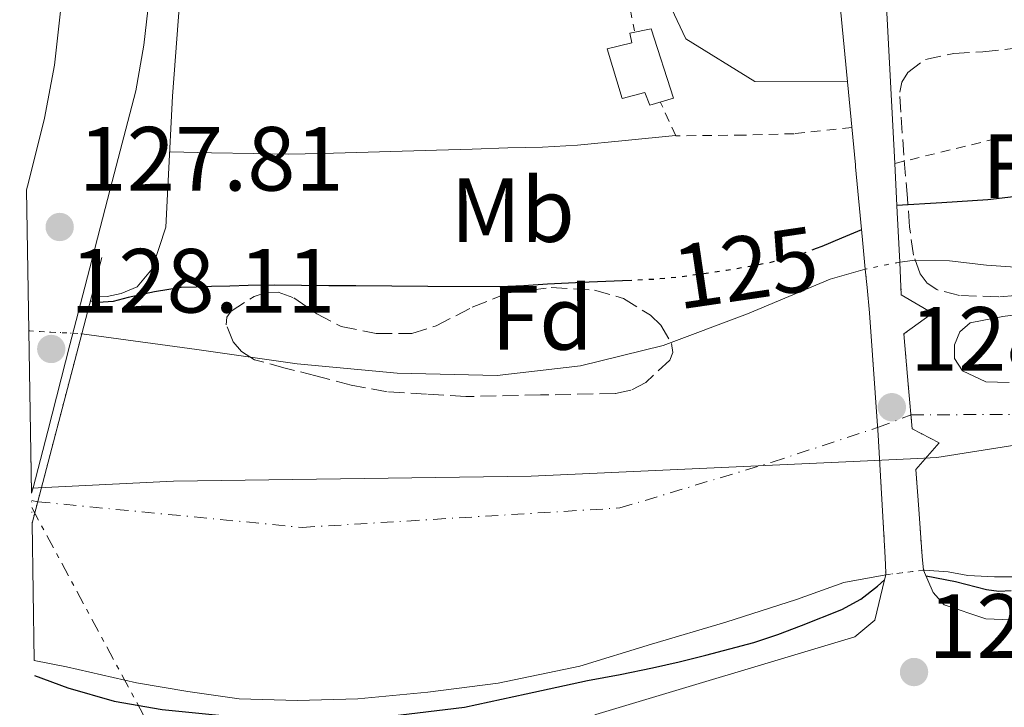
# Model space of a CAD drawing. Units: metres. Extents: x 610114 to 613545, y 4775591 to 4777959.
# Drawn here: x 610140 to 610248, y 4776215 to 4776290 of the extents above; entities that cross this region are included whole.
import ezdxf
from ezdxf.enums import TextEntityAlignment as Align

# ---------------------------------------------------------------- set-up
doc = ezdxf.new("R2010")
doc.units = ezdxf.units.M
doc.header["$MEASUREMENT"] = 0
for name, pattern in [('DGN Style 1', [1.045693079995523, 0.001739921930109024, -1.043953158065414]), ('DGN Style 2', [1.7399219301090239, 1.043953158065414, -0.6959687720436097]), ('DGN Style 3', [2.435890702152634, 1.739921930109024, -0.6959687720436097]), ('DGN Style 4', [2.7856150101045474, 1.391937544087219, -0.6959687720436097, 0.001739921930109024, -0.6959687720436097]), ('DGN Style 5', [1.217945351076317, 0.5219765790327072, -0.6959687720436097]), ('DGN Style 7', [3.4798438602180486, 1.565929737098122, -0.6959687720436097, 0.5219765790327072, -0.6959687720436097])]:
    doc.linetypes.add(name, pattern=pattern)
for name, color, linetype, lineweight in [('Carretera', 9, 'Continuous', 0), ('Cauce permanente', 151, 'Continuous', 13), ('Cauce permanente (área)', 142, 'Continuous', 13), ('Cauce permanente (área) no visto', 142, 'DGN Style 5', 0), ('Cauce permanente no visto', 142, 'DGN Style 1', 13), ('Chamizo-cobertizo', 1, 'Continuous', 0), ('Cota de curva de nivel directora', 7, 'Continuous', 0), ('Cota de punto acotado NO terreno', 92, 'Continuous', 0), ('Cota de punto acotado terreno', 7, 'Continuous', 0), ('Curva de nivel directora', 30, 'Continuous', 30), ('Curva de nivel directora no vista', 30, 'DGN Style 5', 30), ('Eje cauce permanente (área)', 70, 'DGN Style 4', 0), ('Etiqueta de uso rústico', 92, 'Continuous', 0), ('Etiqueta de zona arbolada', 92, 'Continuous', 0), ('Límite de municipio', 7, 'Continuous', 0), ('Línea  de muro-pared o tapia', 1, 'Continuous', 13), ('Línea de asfalto', 7, 'Continuous', 13), ('Línea de cambio de uso (parcela vista)', 92, 'Continuous', 0), ('Línea de muro de contención', 1, 'Continuous', 13), ('Línea eléctrica', 6, 'DGN Style 7', 0), ('Puente', 1, 'Continuous', 0), ('Punto acotado NO terreno (símbolo)', 7, 'Continuous', 0), ('Punto acotado terreno (símbolo)', 7, 'Continuous', 0), ('Tela metálica o alambrada', 7, 'DGN Style 2', 0), ('Valla', 7, 'DGN Style 2', 0), ('Zona arbolada', 92, 'DGN Style 3', 0)]:
    doc.layers.add(name, color=color, linetype=linetype, lineweight=lineweight)
doc.styles.add('Style-Arial', font='arial.ttf')

# ---------------------------------------------------------------- blocks, each defined once
blk = doc.blocks.new('5PATER')
at = {"layer": 'Punto acotado terreno (símbolo)', "linetype": 'Continuous', "lineweight": 0}
h = blk.add_hatch(color=51, dxfattribs=at)
edge = h.paths.add_edge_path()
edge.add_ellipse((0, 0), major_axis=(-0.1095731443231308, -0.1110710700762829), ratio=0.9994222409660317, start_angle=0, end_angle=360)
blk = doc.blocks.new('5PANOT')
at = {"layer": 'Punto acotado terreno (símbolo)', "linetype": 'Continuous', "lineweight": 0}
h = blk.add_hatch(color=1, dxfattribs=at)
edge = h.paths.add_edge_path()
edge.add_arc((0, 0), 0.1559999991919335, 0, 360)

msp = doc.modelspace()

# ---------------------------------------------------------------- linework, layer by layer
at = {"layer": 'Carretera', "color": 9, "linetype": 'Continuous', "lineweight": 0}
msp.add_polyline3d([(610154.3299999982, 4776295.15, 128.8699999999953), (610153.4400000008, 4776287.439999999, 128.7899999999936), (610152.54, 4776282.400000001, 128.6999999999971), (610149.7399999994, 4776271.609999999, 128.3800000000047), (610146.9400000009, 4776260.810000001, 128.0500000000029), (610145.3099999992, 4776254.49, 127.9400000000023), (610142.8599999994, 4776245.009999999, 127.929999999993), (610141.2500000001, 4776238.770000001, 127.929999999993), (610141.079999998, 4776238.16, 127.929999999993), (610140.7899999997, 4776256.02, 128.179999999993), (610140.5399999993, 4776271.529999999, 128.2700000000041), (610140.7499999994, 4776272.350000001, 128.3000000000029), (610142.5199999998, 4776279.399999999, 128.5), (610143.6000000016, 4776285.250000001, 128.5899999999965), (610144.2800000011, 4776291.179999999, 128.6300000000047)], dxfattribs=at)
at = {"layer": 'Cauce permanente', "color": 151, "linetype": 'Continuous', "lineweight": 13}
for points in [[(610249.79, 4776228.99, 123.570000000007), (610247.0300000003, 4776228.99, 123.570000000007), (610244.0899999999, 4776229.109999999, 123.570000000007), (610241.9199999999, 4776229.51, 124.9100000000035), (610239.3200000003, 4776229.699999999, 124.929999999993), (610239.2199999997, 4776229.710000001, 124.9400000000023), (610239.0499999998, 4776231.199999999, 128.9499999999971), (610238.6900000004, 4776236.42, 128.9499999999971), (610238.3700000001, 4776240.77, 128.9600000000064), (610240.9199999999, 4776243.699999999, 129), (610237.9699999997, 4776245.25, 128.9600000000064), (610237.5700000003, 4776249.730000001, 128.9600000000064), (610237.0599999996, 4776255.680000001, 128.9499999999971), (610240.1900000004, 4776257.970000001, 129), (610236.7699999996, 4776259.99, 128.9600000000064), (610236.6799999997, 4776261.779999999, 128.9600000000064), (610236.5899999999, 4776263.58, 128.9600000000064), (610238.0099999999, 4776263.77, 123.7400000000052), (610242.0700000003, 4776263.720000001, 123.7400000000052), (610246.1399999997, 4776263.26, 123.7400000000052), (610251.4199999999, 4776262.859999999, 123.7400000000052)], [(610251.5099999999, 4776258.07, 123.7400000000052), (610247.9299999997, 4776257.609999999, 123.7400000000052), (610244.3499999996, 4776256.92, 123.7400000000052), (610243.2100000001, 4776255.92, 123.7400000000052), (610242.6200000001, 4776254.49, 123.7400000000052), (610242.6100000005, 4776253, 123.7400000000052), (610243.5099999999, 4776251.609999999, 123.7400000000052), (610246.0499999998, 4776250.4, 123.7400000000052), (610248.6299999999, 4776250.33, 123.7400000000052)]]:
    msp.add_polyline3d(points, dxfattribs=at)
msp.add_polyline3d([(610235.0499999998, 4776229.210000001, 128.9499999999971), (610235.0499999998, 4776229.210000001, 124.8999999999942), (610230.4600000001, 4776228.369999999, 124.6999999999971), (610225.25, 4776226.5, 124.6999999999971), (610217.4500000002, 4776223.99, 124.6499999999942), (610209.2800000003, 4776221.560000001, 124.6499999999942), (610201.3899999997, 4776219.140000001, 124.6499999999942), (610192.4100000003, 4776217.300000001, 124.6399999999994), (610184.6900000004, 4776216.279999999, 124.6100000000006), (610176.9900000002, 4776215.560000001, 124.5299999999988), (610170.3499999996, 4776215.380000001, 124.4600000000064), (610163.9299999997, 4776215.57, 124.429999999993), (610158.29, 4776216.359999999, 124.429999999993), (610152.6200000001, 4776217.32, 124.429999999993), (610144.9400000004, 4776219.08, 124.3999999999942), (610141.3799999999, 4776219.789999999, 125.6100000000006), (610141.1399999997, 4776234.890000001, 127.9199999999983), (610146.5999999996, 4776255.699999999, 128.0599999999977), (610148.2300000006, 4776255.480000001, 123.7400000000052), (610159.2699999996, 4776253.960000001, 123.7400000000052), (610170.3099999996, 4776252.41, 123.7400000000052), (610181.2999999998, 4776251.369999999, 123.7400000000052), (610192.3200000003, 4776251.130000001, 123.7400000000052), (610201.4900000002, 4776252.17, 123.7400000000052), (610210.5599999996, 4776254.4, 123.7400000000052), (610219.8300000001, 4776257.91, 123.7400000000052), (610228.9299999997, 4776261.689999999, 123.7400000000052), (610232.8099999996, 4776262.810000001, 123.7400000000052), (610233.0099999999, 4776260.789999999, 128.9499999999971), (610233.2800000003, 4776257.99, 128.9499999999971), (610234.2199999997, 4776244.560000001, 128.9700000000012), (610235.0099999999, 4776231.119999999, 129.0800000000017), (610235.0499999998, 4776229.41, 128.9900000000052)], close=True, dxfattribs=at)
at = {"layer": 'Cauce permanente (área)', "color": 142, "linetype": 'Continuous', "lineweight": 13, "elevation": 123.7400000000052, "flags": 128}
msp.add_lwpolyline([(610232.8099999996, 4776262.810000001), (610228.9299999997, 4776261.689999999), (610219.8300000001, 4776257.91), (610210.5599999996, 4776254.4), (610201.4900000002, 4776252.17), (610192.3200000003, 4776251.130000001), (610181.2999999998, 4776251.369999999), (610170.3099999996, 4776252.41), (610159.2699999996, 4776253.960000001), (610148.2300000006, 4776255.480000001), (610146.5999999996, 4776255.699999999)], dxfattribs=at)
at = {"layer": 'Cauce permanente (área)', "color": 142, "linetype": 'Continuous', "lineweight": 13}
for points in [[(610251.4199999999, 4776262.859999999, 123.7400000000052), (610246.1399999997, 4776263.26, 123.7400000000052), (610242.0700000003, 4776263.720000001, 123.7400000000052), (610238.0099999999, 4776263.77, 123.7400000000052), (610236.5899999999, 4776263.58, 123.7400000000052)], [(610248.6299999999, 4776250.33, 123.7400000000052), (610246.0499999998, 4776250.4, 123.7400000000052), (610243.5099999999, 4776251.609999999, 123.7400000000052), (610242.6100000005, 4776253, 123.7400000000052), (610242.6200000001, 4776254.49, 123.7400000000052), (610243.2100000001, 4776255.92, 123.7400000000052), (610244.3499999996, 4776256.92, 123.7400000000052), (610247.9299999997, 4776257.609999999, 123.7400000000052), (610251.5099999999, 4776258.07, 123.7400000000052)], [(610249.79, 4776228.99, 123.570000000007), (610247.0300000003, 4776228.99, 123.570000000007), (610244.0899999999, 4776229.109999999, 123.570000000007)]]:
    msp.add_polyline3d(points, dxfattribs=at)
at = {"layer": 'Cauce permanente (área) no visto', "color": 142, "linetype": 'DGN Style 5', "lineweight": 0, "elevation": 123.7400000000052, "flags": 128}
for points in [[(610236.5899999999, 4776263.58), (610232.8099999996, 4776262.810000001)], [(610140.79, 4776256.02), (610146.5999999996, 4776255.699999999)]]:
    msp.add_lwpolyline(points, dxfattribs=at)
at = {"layer": 'Cauce permanente (área) no visto', "color": 142, "linetype": 'DGN Style 5', "lineweight": 0, "extrusion": (-0.009455943140145471, -0.001133806131937857, 0.9999546487831265), "elevation": -11060.77156512953, "flags": 128}
msp.add_lwpolyline([(610208.948362116, 4776219.739184632), (610213.1185539195, 4776220.239184953)], dxfattribs=at)
at = {"layer": 'Cauce permanente no visto', "color": 142, "linetype": 'DGN Style 1', "lineweight": 13}
for points in [[(610238.3700000001, 4776240.77, 128.9600000000064), (610238.6900000004, 4776236.42, 128.9499999999971), (610239.0499999998, 4776231.199999999, 128.9499999999971), (610239.2199999997, 4776229.710000001, 128.9499999999971), (610235.0499999998, 4776229.210000001, 124.8999999999942), (610235.0499999998, 4776229.41, 128.9900000000052), (610235.0099999999, 4776231.119999999, 129.0800000000017), (610234.2199999997, 4776244.560000001, 128.9700000000012), (610233.2800000003, 4776257.99, 128.9499999999971), (610233.0099999999, 4776260.789999999, 128.9499999999971), (610232.8099999996, 4776262.810000001, 128.9499999999971), (610236.5899999999, 4776263.58, 123.7400000000052), (610236.6799999997, 4776261.779999999, 128.9600000000064), (610236.7699999996, 4776259.99, 128.9600000000064), (610240.1900000004, 4776257.970000001, 129), (610237.0599999996, 4776255.680000001, 128.9499999999971), (610237.5700000003, 4776249.730000001, 128.9600000000064), (610237.9699999997, 4776245.25, 128.9600000000064), (610240.9199999999, 4776243.699999999, 129)], [(610141.1399999997, 4776234.890000001, 127.9199999999983), (610141.0800000001, 4776238.16, 128.3000000000029), (610140.79, 4776256.02, 128.2799999999988), (610146.5999999996, 4776255.699999999, 123.7400000000052)]]:
    msp.add_polyline3d(points, close=True, dxfattribs=at)
at = {"layer": 'Chamizo-cobertizo', "color": 1, "linetype": 'Continuous', "lineweight": 0}
msp.add_polyline3d([(610209.25, 4776289.24, 126.4799999999959), (610211.6900000004, 4776281.600000001, 126.070000000007), (610209.1200000001, 4776280.83, 126.0299999999988), (610208.5700000003, 4776282.24, 126.1100000000006), (610206.0599999996, 4776281.560000001, 126.0599999999977), (610204.4000000004, 4776287.039999999, 126.3399999999965), (610207.1200000001, 4776287.67, 126.3800000000047), (610206.9100000003, 4776288.74, 126.4400000000023)], close=True, dxfattribs=at)
msp.add_polyline3d([(610209.25, 4776289.24, 126.4799999999959), (610206.9100000003, 4776288.74, 126.4400000000023), (610207.1200000001, 4776287.67, 126.3800000000047), (610204.4000000004, 4776287.039999999, 126.3399999999965), (610206.0599999996, 4776281.560000001, 126.0599999999977), (610208.5700000003, 4776282.24, 126.1100000000006), (610209.1200000001, 4776280.83, 126.0299999999988), (610211.6900000004, 4776281.600000001, 126.070000000007), (610209.25, 4776289.24, 126.4799999999959)], dxfattribs=at)
at = {"layer": 'Curva de nivel directora', "color": 30, "linetype": 'Continuous', "lineweight": 30, "elevation": 125, "flags": 128}
for points in [[(610249.7299999997, 4776270.83), (610246.2899999998, 4776270.430000001), (610241.2299999993, 4776270.11), (610236.2699999994, 4776269.789999999)], [(610232.3899999993, 4776267.130000001), (610230.1899999997, 4776266.210000004), (610228.0199999993, 4776265.289999999), (610227.4200000004, 4776265.07)], [(610207.1200000005, 4776261.57), (610206.0999999989, 4776261.529999999), (610202.4199999998, 4776261.359999999), (610200.1399999999, 4776261.25), (610197.8600000001, 4776261.150000002), (610195.2299999993, 4776260.980000002), (610192.5899999995, 4776260.859999999), (610184.6799999992, 4776260.880000002), (610176.7699999989, 4776260.960000002), (610173.7800000005, 4776260.980000002), (610170.7899999998, 4776261.010000001), (610167.8599999995, 4776261.029999999), (610164.9299999991, 4776261.010000001), (610162.8999999998, 4776260.950000001), (610160.8700000001, 4776260.880000002), (610159.2000000004, 4776260.83), (610157.5399999997, 4776260.77), (610154.6200000005, 4776260.32), (610151.7300000006, 4776259.680000002), (610150.0699999997, 4776259.260000001), (610148.4200000003, 4776259.130000002), (610147.5399999995, 4776259.279999999)], [(610141.4100000006, 4776218.140000001), (610145.0899999997, 4776216.770000001), (610150.1900000004, 4776215.320000002), (610155.4400000008, 4776214.41), (610163.8699999996, 4776213.560000001), (610172.3099999997, 4776213.37), (610180.5099999984, 4776213.650000002), (610188.7099999993, 4776214.650000001), (610195.4999999999, 4776216.110000002), (610202.259999999, 4776217.580000003), (610205.8299999986, 4776218.25), (610209.4099999992, 4776218.960000001), (610212.3399999996, 4776219.640000001), (610215.2599999988, 4776220.369999999), (610217.9199999986, 4776221.050000001), (610220.5599999983, 4776221.770000001), (610223.1899999991, 4776222.630000001), (610225.7799999998, 4776223.630000004), (610230.2199999989, 4776225.4), (610232.3099999987, 4776226.520000001), (610234.1599999995, 4776227.95), (610234.9100000004, 4776228.640000002)], [(610239.4999999994, 4776229.080000003), (610242.7400000002, 4776228.470000002), (610246.1299999988, 4776227.57), (610247.49, 4776227.420000001), (610248.8600000002, 4776227.470000003)]]:
    msp.add_lwpolyline(points, dxfattribs=at)
at = {"layer": 'Curva de nivel directora no vista', "color": 30, "linetype": 'DGN Style 5', "lineweight": 30, "elevation": 125, "flags": 128}
msp.add_lwpolyline([(610227.4200000004, 4776265.07), (610225.9999999988, 4776264.540000001), (610223.9400000002, 4776263.920000002), (610222.0299999992, 4776263.460000001), (610220.1000000001, 4776263.09), (610217.5299999998, 4776262.660000001), (610214.9599999993, 4776262.29), (610212.3799999999, 4776261.930000001), (610209.7899999992, 4776261.690000001), (610207.1200000005, 4776261.57)], dxfattribs=at)
at = {"layer": 'Eje cauce permanente (área)', "color": 70, "linetype": 'DGN Style 4', "lineweight": 0, "extrusion": (0.1249109924555097, 0.04718105416862979, 0.9910455045512878), "elevation": 301700.3783414365, "flags": 128}
msp.add_lwpolyline([(4252506.537623606, -2238318.744316824), (4252506.537623606, -2238322.713624067)], dxfattribs=at)
at = {"layer": 'Eje cauce permanente (área)', "color": 70, "linetype": 'DGN Style 4', "lineweight": 0, "extrusion": (0.1302803237900506, -0.03006469008775203, 0.9910212669983863), "elevation": -63980.03430105878, "flags": 128}
msp.add_lwpolyline([(4791119.678443829, 475178.3564074892), (4791119.678443829, 475177.6832804577)], dxfattribs=at)
at = {"layer": 'Eje cauce permanente (área)', "color": 70, "linetype": 'DGN Style 4', "lineweight": 0}
for points in [[(610237.8399999999, 4776246.779999999, 127.75), (610260.0800000001, 4776246.890000001, 123.6999999999971), (610291.2300000006, 4776253.08, 123.6999999999971), (610318.3399999999, 4776266.07, 123.8500000000058), (610340.0999999996, 4776276.52, 123.8999999999942), (610354.8600000005, 4776286.99, 124.1900000000023), (610372.2599999999, 4776299.980000001, 124.5200000000041), (610390.29, 4776308.810000001, 124.6000000000058), (610406.4400000004, 4776314.49, 124.6000000000058), (610421.3200000003, 4776318.02, 124.6399999999994), (610430.9699999997, 4776318.630000001, 124.8600000000006), (610438.2800000003, 4776316.869999999, 124.929999999993), (610456.6900000004, 4776309.17, 125.2700000000041), (610496.1699999999, 4776292.4, 125.6000000000058), (610549.4500000002, 4776270.970000001, 125.6100000000006), (610584.5099999999, 4776260.5, 125.6699999999983), (610617.25, 4776254.460000001, 125.8600000000006), (610648.7800000003, 4776250.039999999, 125.9900000000052), (610669.8399999999, 4776246.130000001, 126.0200000000041), (610704.5700000003, 4776238.699999999, 126.0299999999988)], [(610141.75, 4776237.230000001, 127.7400000000052), (610170.8700000001, 4776234.41, 124.1000000000058), (610205.8099999996, 4776236.550000001, 124.2100000000064), (610222.5800000001, 4776241.59, 124.2400000000052), (610234.1600000003, 4776245.390000001, 128.2799999999988)]]:
    msp.add_polyline3d(points, dxfattribs=at)
at = {"layer": 'Límite de municipio', "color": 7, "linetype": 'Continuous', "lineweight": 0}
msp.add_polyline3d([(610717.870000001, 4776241.029999999, 126.09), (610686.5399999992, 4776245.730000001, 126.01), (610642.6900000013, 4776253.850000001, 125.97), (610597.8099999987, 4776262.84, 125.71), (610579.0700000003, 4776266.65, 125.69), (610545.5500000007, 4776279.050000001, 125.6), (610506.1499999985, 4776293.109999999, 125.6), (610467.2600000016, 4776306.92, 125.48), (610440.1400000006, 4776316.790000001, 124.93), (610425.4800000006, 4776319.540000001, 124.74), (610410.9800000006, 4776320.51, 124.54), (610405.4200000018, 4776319.380000001, 124.54), (610381.3000000007, 4776306.949999999, 124.56), (610343.6999999993, 4776283.060000001, 124.03), (610309.9400000013, 4776264.199999999, 123.79), (610283.0799999982, 4776248.790000001, 123.66), (610240.6900000013, 4776242.08, 126.03), (610237.7699999996, 4776241.949999999, 127.84), (610230.6600000003, 4776241.619999999, 126.98), (610196.0399999992, 4776240.029999999, 124.06), (610156.6900000013, 4776239.480000001, 124.49), (610141.0700000003, 4776238.74, 127.93)], dxfattribs=at)
at = {"layer": 'Línea  de muro-pared o tapia', "color": 1, "linetype": 'Continuous', "lineweight": 13, "extrusion": (0.001118277126512604, -0.02120654382624348, 0.999774490550351), "elevation": -100476.6691609866, "flags": 128}
msp.add_lwpolyline([(860905.4766318144, 4736447.157009585), (860905.4766318144, 4736514.966363661)], dxfattribs=at)
at = {"layer": 'Línea  de muro-pared o tapia', "color": 1, "linetype": 'Continuous', "lineweight": 13, "extrusion": (0.00188240890183928, -0.01952999233916598, 0.9998074994397464), "elevation": -92002.57935544121, "flags": 128}
msp.add_lwpolyline([(1065656.891775317, 4694803.066595241), (1065656.891775318, 4694793.89251763)], dxfattribs=at)
at = {"layer": 'Línea  de muro-pared o tapia', "color": 1, "linetype": 'Continuous', "lineweight": 13, "elevation": 126.7700000000041, "flags": 128}
msp.add_lwpolyline([(610147.6600000003, 4776259.75), (610147.6633000001, 4776259.7501)], dxfattribs=at)
at = {"layer": 'Línea  de muro-pared o tapia', "color": 1, "linetype": 'Continuous', "lineweight": 13}
for points in [[(610230.8499999996, 4776283.41, 129.5200000000041), (610220.6399999997, 4776283.439999999, 129.5800000000017), (610213.0499999998, 4776288.140000001, 129.4499999999971), (610210.8799999999, 4776292.82, 129.5800000000017), (610202.3300000001, 4776338.189999999, 130.2200000000012), (610225.3099999996, 4776340.91, 130.6300000000047), (610230.8499999996, 4776283.41, 129.5200000000041)], [(610147.6633000001, 4776259.7501, 126.7700000000041), (610149.4100000003, 4776259.810000001, 126.7799999999988), (610150.9600000001, 4776260.119999999, 126.7799999999988), (610152.7000000002, 4776260.850000001, 126.8000000000029), (610154.3499999996, 4776262.850000001, 126.8600000000006), (610155.8700000001, 4776267.430000001, 127.1300000000047), (610156.1299999999, 4776272.52, 127.5500000000029), (610156.5899999999, 4776281.810000001, 128.0899999999965), (610157.3899999997, 4776292.529999999, 128.3699999999953), (610158, 4776301.279999999, 128.6199999999953), (610159.0899999999, 4776310.08, 128.8099999999977), (610161.1299999999, 4776316.560000001, 128.8600000000006), (610164.54, 4776322.310000001, 129.0500000000029), (610169.6100000005, 4776327.27, 129.0500000000029)], [(610239.2199999997, 4776229.710000001, 124.9400000000023), (610239.3200000003, 4776229.699999999, 124.929999999993), (610241.9199999999, 4776229.51, 124.9100000000035), (610244.0899999999, 4776229.109999999, 124.7700000000041)]]:
    msp.add_polyline3d(points, dxfattribs=at)
at = {"layer": 'Línea de asfalto', "color": 7, "linetype": 'Continuous', "lineweight": 13, "elevation": 127.929999999993, "flags": 128}
msp.add_lwpolyline([(610141.2499999997, 4776238.770000001), (610141.0799999975, 4776238.160000001)], dxfattribs=at)
at = {"layer": 'Línea de asfalto', "color": 7, "linetype": 'Continuous', "lineweight": 13}
for points in [[(610174.9299999994, 4776334.420000001, 128.7799999999989), (610170.0399999988, 4776330.210000004, 128.9499999999972), (610165.1499999983, 4776326.000000001, 129.1100000000007), (610161.6400000012, 4776321.970000002, 129.1100000000007), (610159.0700000008, 4776317.160000001, 129.0200000000042), (610156.5699999996, 4776310.12, 128.9700000000012), (610155.0699999998, 4776302.890000002, 128.9199999999983), (610154.3299999977, 4776295.150000001, 128.8699999999954), (610153.4400000003, 4776287.439999999, 128.7899999999935), (610152.5399999997, 4776282.400000002, 128.6999999999971), (610149.739999999, 4776271.61, 128.3800000000047), (610146.9400000004, 4776260.810000002, 128.0500000000029), (610145.3099999988, 4776254.490000002, 127.9400000000024), (610142.8599999989, 4776245.01, 127.929999999993), (610141.2499999997, 4776238.770000001, 127.929999999993)], [(610139.7800000011, 4776318.680000001, 128.7799999999989), (610141.2499999997, 4776316.480000001, 128.8699999999954), (610143.1299999994, 4776312.010000002, 128.9499999999972), (610144.219999998, 4776307.880000001, 128.8600000000005), (610144.6400000004, 4776303.689999999, 128.7599999999948), (610144.6700000018, 4776297.430000002, 128.6900000000024), (610144.2800000005, 4776291.180000001, 128.6300000000046), (610143.600000001, 4776285.250000002, 128.5899999999965), (610142.5199999993, 4776279.4, 128.5000000000001), (610140.749999999, 4776272.350000001, 128.3000000000028), (610140.5399999989, 4776271.53, 128.2700000000042)]]:
    msp.add_polyline3d(points, dxfattribs=at)
at = {"layer": 'Línea de cambio de uso (parcela vista)', "color": 92, "linetype": 'Continuous', "lineweight": 0}
msp.add_polyline3d([(610211.9299999997, 4776277.5, 127.3399999999965), (610206.4000000004, 4776276.949999999, 127.3099999999977), (610201.1299999999, 4776276.42, 127.2799999999988), (610197.3099999996, 4776276.210000001, 127.2700000000041), (610193.4900000002, 4776276.130000001, 127.2599999999948), (610189.5700000003, 4776276.01, 127.25), (610185.6500000004, 4776275.890000001, 127.25), (610179.3600000005, 4776275.699999999, 127.2100000000064), (610173.0700000003, 4776275.51, 127.1699999999983), (610169.3099999996, 4776275.460000001, 127.1600000000035), (610165.5499999998, 4776275.51, 127.1499999999942), (610160.8700000001, 4776275.600000001, 127.1100000000006), (610156.29, 4776275.699999999, 127.070000000007)], dxfattribs=at)
at = {"layer": 'Línea de muro de contención', "color": 1, "linetype": 'Continuous', "lineweight": 13, "extrusion": (-0.9729552503614814, 0.2309908104718055, 0.001151638660893339), "elevation": 509533.808868716, "flags": 128}
msp.add_lwpolyline([(-4788014.001296866, -458.3291372600104), (-4788018.563761556, -461.799139561095), (-4788019.150685151, -457.8491369417088)], dxfattribs=at)
at = {"layer": 'Línea de muro de contención', "color": 1, "linetype": 'Continuous', "lineweight": 13}
for points in [[(610287.9100000003, 4776225.130000001, 127.3500000000058), (610266.4699999997, 4776223.560000001, 127.4799999999959), (610246.0800000001, 4776224.359999999, 128.4100000000035), (610241.4800000006, 4776225.890000001, 128.5299999999988), (610240.29, 4776227.27, 128.570000000007), (610239.2199999997, 4776229.710000001, 128.9499999999971)], [(610141.3799999999, 4776219.789999999, 125.6100000000006), (610144.9400000004, 4776219.08, 124.3999999999942), (610152.6200000001, 4776217.32, 124.429999999993), (610158.29, 4776216.359999999, 124.429999999993), (610163.9299999997, 4776215.57, 124.429999999993), (610170.3499999996, 4776215.380000001, 124.4600000000064), (610176.9900000002, 4776215.560000001, 124.5299999999988), (610184.6900000004, 4776216.279999999, 124.6100000000006), (610192.4100000003, 4776217.300000001, 124.6399999999994), (610201.3899999997, 4776219.140000001, 124.6499999999942), (610209.2800000003, 4776221.560000001, 124.6499999999942), (610217.4500000002, 4776223.99, 124.6499999999942), (610225.25, 4776226.5, 124.6999999999971), (610230.4600000001, 4776228.369999999, 124.6999999999971), (610235.0499999998, 4776229.210000001, 124.8999999999942)], [(610233.8600000005, 4776224.199999999, 128.4700000000012), (610231.6500000004, 4776222.369999999, 128.4400000000023), (610203.1699999999, 4776213.859999999, 128.3699999999953), (610199.0099999999, 4776211.91, 128.3699999999953), (610192.9600000001, 4776208.65, 128.1199999999953)]]:
    msp.add_polyline3d(points, dxfattribs=at)
at = {"layer": 'Línea eléctrica', "color": 6, "linetype": 'DGN Style 7', "lineweight": 0, "extrusion": (-0.2278674360361389, -0.1792051507660015, 0.9570590083862389), "elevation": -994835.2434138453, "flags": 128}
msp.add_lwpolyline([(-3377134.860110703, 3284809.146536308), (-3377105.806240702, 3284803.868730145), (-3377053.354598153, 3284809.69846375)], dxfattribs=at)
at = {"layer": 'Puente', "color": 1, "linetype": 'Continuous', "lineweight": 0, "extrusion": (-0.9983304422185423, -0.05124524355339077, 0.02665057509479871), "elevation": -853975.1183267608, "flags": 128}
msp.add_lwpolyline([(-4738711.610712414, 22896.28054207296), (-4738706.213958242, 22896.03045324399), (-4738700.746783476, 22896.02044969084)], dxfattribs=at)
at = {"layer": 'Puente', "color": 1, "linetype": 'Continuous', "lineweight": 0, "extrusion": (-0.001758315495906525, -0.006697748102086657, 0.9999760239610639), "elevation": -32934.93083854356, "flags": 128}
msp.add_lwpolyline([(610146.9452942383, 4776146.289985402), (610148.0820469896, 4776150.619982526)], dxfattribs=at)
at = {"layer": 'Puente', "color": 1, "linetype": 'Continuous', "lineweight": 0, "flags": 128}
for points, elevation in [([(610236.5899999999, 4776263.58), (610236.6799999997, 4776261.779999999)], 128.9600000000064), ([(610233.0099999999, 4776260.789999999), (610232.8099999996, 4776262.810000001)], 128.9499999999971), ([(610236.6799999997, 4776261.779999999), (610236.7699999996, 4776259.99)], 128.9600000000064)]:
    msp.add_lwpolyline(points, dxfattribs=dict(at, elevation=elevation))
at = {"layer": 'Puente', "color": 1, "linetype": 'Continuous', "lineweight": 0, "extrusion": (-0.001758589407558327, -0.006698451008840035, 0.9999760187711394), "elevation": -32938.45523099686, "flags": 128}
msp.add_lwpolyline([(610145.8816860619, 4776142.215523102), (610146.9450354184, 4776146.265713969)], dxfattribs=at)
at = {"layer": 'Puente', "color": 1, "linetype": 'Continuous', "lineweight": 0, "extrusion": (-0.01360574550981814, -0.003235426505605143, 0.9999022030701048), "elevation": -23627.01697455285, "flags": 128}
msp.add_lwpolyline([(610182.0390107994, 4776208.545227379), (610185.4592384661, 4776206.525216807), (610182.3288478979, 4776204.23520482)], dxfattribs=at)
at = {"layer": 'Puente', "color": 1, "linetype": 'Continuous', "lineweight": 0, "extrusion": (-0.001651408850663554, -0.006294105893734196, 0.9999788283157831), "elevation": -30941.8033580397, "flags": 128}
msp.add_lwpolyline([(610140.5192453079, 4776134.745075495), (610145.9794690642, 4776155.555487708)], dxfattribs=at)
at = {"layer": 'Puente', "color": 1, "linetype": 'Continuous', "lineweight": 0, "extrusion": (0.4254896855974887, 0.03799015043896074, 0.9041655135647318), "elevation": 441216.8387604507, "flags": 128}
msp.add_lwpolyline([(4703061.183279119, -933568.8588879001), (4703055.211499485, -933568.8354786909), (4703050.713677789, -933568.8354786909)], dxfattribs=at)
at = {"layer": 'Puente', "color": 1, "linetype": 'Continuous', "lineweight": 0, "extrusion": (-0.01422528764267435, -0.001270114969090901, 0.9998980087986217), "elevation": -14618.24439459131, "flags": 128}
msp.add_lwpolyline([(610178.0577567968, 4776230.535639053), (610181.0080273141, 4776228.985637803), (610178.4577163233, 4776226.055635439)], dxfattribs=at)
at = {"layer": 'Puente', "color": 1, "linetype": 'Continuous', "lineweight": 0}
for points in [[(610232.8099999996, 4776262.810000001, 128.9499999999971), (610232.5, 4776266.02, 128.9499999999971), (610231.7400000002, 4776274.050000001, 129.3300000000017), (610231.7300000006, 4776274.279999999, 129.3399999999965)], [(610235.0499999998, 4776229.210000001, 128.9499999999971), (610235.0499999998, 4776229.41, 128.9900000000052), (610235.0099999999, 4776231.119999999, 129.0800000000017), (610234.2199999997, 4776244.560000001, 128.9700000000012), (610233.2800000003, 4776257.99, 128.9499999999971), (610233.0099999999, 4776260.789999999, 128.9499999999971)], [(610238.3700000001, 4776240.77, 128.9600000000064), (610238.6900000004, 4776236.42, 128.9499999999971), (610239.0499999998, 4776231.199999999, 128.9499999999971), (610239.2199999997, 4776229.710000001, 128.9499999999971)]]:
    msp.add_polyline3d(points, dxfattribs=at)
at = {"layer": 'Tela metálica o alambrada', "color": 7, "linetype": 'DGN Style 2', "lineweight": 0}
msp.add_polyline3d([(610236.04, 4776274.430000001, 129.2200000000012), (610346.8099999996, 4776301.359999999, 128.4900000000052), (610368.25, 4776313.970000001, 128.4199999999983), (610399.54, 4776328.529999999, 129.5099999999948), (610422.0999999996, 4776332.140000001, 129.8000000000029), (610444.79, 4776340.970000001, 130.179999999993), (610469.6900000004, 4776359.41, 131.429999999993), (610468.2800000003, 4776360.75, 131.6199999999953), (610461.5, 4776363.279999999, 131.7799999999988), (610397.5599999996, 4776360.140000001, 130.9799999999959), (610388.7300000006, 4776364.689999999, 130.7599999999948), (610269.6299999999, 4776350.930000001, 130.1499999999942), (610244.9900000002, 4776344.82, 130.0599999999977), (610232.4699999997, 4776342.130000001, 130.6600000000035)], dxfattribs=at)
at = {"layer": 'Valla', "color": 7, "linetype": 'DGN Style 2', "lineweight": 0}
for points in [[(610169.6100000005, 4776327.27, 129.0500000000029), (610173.0899999999, 4776330.32, 129.070000000007), (610178.2100000001, 4776333.119999999, 129.1499999999942), (610182.9900000002, 4776334.880000001, 129.179999999993), (610187.9000000004, 4776336.180000001, 129.179999999993), (610191.6100000005, 4776336.800000001, 129.179999999993), (610198.1600000003, 4776337.600000001, 129.1999999999971), (610207.4100000003, 4776289, 128.25)], [(610231.3300000001, 4776278.390000001, 129.1499999999942), (610224.9699999997, 4776277.699999999, 128.8099999999977), (610219.4100000003, 4776277.539999999, 128.8300000000017), (610211.9500000002, 4776277.460000001, 128.8300000000017), (610210.29, 4776281.140000001, 128.8300000000017)]]:
    msp.add_polyline3d(points, dxfattribs=at)
at = {"layer": 'Zona arbolada', "color": 92, "linetype": 'DGN Style 3', "lineweight": 0}
for points in [[(610251.7599999999, 4776260.08, 131.9700000000012), (610247.4800000006, 4776259.76, 131.9799999999959), (610243.1799999997, 4776259.91, 131.9799999999959), (610240.6699999999, 4776260.550000001, 131.9799999999959), (610239.5999999996, 4776261.26, 131.9799999999959), (610238.8300000001, 4776262.289999999, 131.9799999999959), (610238.1100000005, 4776264.359999999, 131.9900000000052), (610237.6699999999, 4776267.470000001, 131.9900000000052), (610237.4500000002, 4776270.609999999, 132), (610237.04, 4776275.33, 132), (610236.7300000006, 4776280.050000001, 132), (610236.5899999999, 4776282.279999999, 132.0099999999948), (610236.8099999996, 4776283.369999999, 132.0099999999948), (610237.4900000002, 4776284.439999999, 132.0200000000041), (610239.4299999997, 4776285.869999999, 132.0200000000041), (610242.54, 4776286.529999999, 132.0099999999948), (610245.7400000002, 4776286.680000001, 132), (610254.3399999999, 4776287.680000001, 131.9600000000064)], [(610247.4800000006, 4776259.76, 131.9799999999959), (610243.1799999997, 4776259.91, 131.9799999999959), (610240.6699999999, 4776260.550000001, 131.9799999999959), (610239.5999999996, 4776261.26, 131.9799999999959), (610238.8300000001, 4776262.289999999, 131.9799999999959), (610238.1100000005, 4776264.359999999, 131.9900000000052), (610237.6699999999, 4776267.470000001, 131.9900000000052), (610237.4500000002, 4776270.609999999, 132), (610237.04, 4776275.33, 132), (610236.7300000006, 4776280.050000001, 132), (610236.5899999999, 4776282.279999999, 132.0099999999948), (610236.8099999996, 4776283.369999999, 132.0099999999948), (610237.4900000002, 4776284.439999999, 132.0200000000041), (610239.4299999997, 4776285.869999999, 132.0200000000041), (610242.54, 4776286.529999999, 132.0099999999948), (610245.7400000002, 4776286.680000001, 132), (610254.3399999999, 4776287.680000001, 131.9600000000064)], [(610188.8600000005, 4776248.800000001, 127.4700000000012), (610184.5300000003, 4776249.060000001, 127.3500000000058), (610180.2100000001, 4776249.32, 127.2299999999959), (610176.2599999999, 4776250.039999999, 127.1300000000047), (610172.3700000001, 4776251.09, 127.0399999999936), (610168.9699999997, 4776251.92, 127.0399999999936), (610165.5999999996, 4776252.850000001, 127.1199999999953), (610164.1699999999, 4776253.74, 127.179999999993), (610163.25, 4776254.83, 127.2299999999959), (610162.5099999999, 4776256.680000001, 127.320000000007), (610162.5800000001, 4776257.52, 127.3500000000058), (610163.04, 4776258.199999999, 127.3699999999953), (610165.5700000003, 4776259.789999999, 127.4100000000035), (610166.9199999999, 4776260.220000001, 127.4199999999983), (610168.2100000001, 4776260.279999999, 127.4199999999983), (610169.9299999997, 4776259.640000001, 127.4199999999983), (610172.4800000006, 4776257.880000001, 127.4100000000035), (610175.1299999999, 4776256.5, 127.4100000000035), (610179, 4776255.74, 127.4499999999971), (610182.9100000003, 4776255.730000001, 127.5200000000041), (610185.5999999996, 4776256.57, 127.5899999999965), (610189.54, 4776258.609999999, 127.7400000000052), (610193.5700000003, 4776260.210000001, 127.8399999999965), (610198.2599999999, 4776260.77, 127.8300000000017), (610203.0199999996, 4776260.5, 127.7599999999948), (610206.1900000004, 4776259.58, 127.679999999993), (610209.1799999997, 4776257.76, 127.5800000000017), (610210.3300000001, 4776256.66, 127.5099999999948), (610211.5, 4776254.619999999, 127.3699999999953), (610211.6200000001, 4776253.640000001, 127.3099999999977), (610211.29, 4776252.800000001, 127.2599999999948), (610208.6600000003, 4776250.359999999, 127.1999999999971), (610207.0300000003, 4776249.5, 127.1999999999971), (610205.29, 4776249.140000001, 127.2100000000064), (610197.0800000001, 4776248.970000001, 127.3399999999965), (610188.8600000005, 4776248.800000001, 127.4700000000012)], [(610251.7599999999, 4776260.08, 131.9700000000012), (610247.4800000006, 4776259.76, 131.9799999999959)]]:
    msp.add_polyline3d(points, dxfattribs=at)
msp.add_polyline3d([(610188.8600000005, 4776248.800000001, 127.4700000000012), (610184.5300000003, 4776249.060000001, 127.3500000000058), (610180.2100000001, 4776249.32, 127.2299999999959), (610176.2599999999, 4776250.039999999, 127.1300000000047), (610172.3700000001, 4776251.09, 127.0399999999936), (610168.9699999997, 4776251.92, 127.0399999999936), (610165.5999999996, 4776252.850000001, 127.1199999999953), (610164.1699999999, 4776253.74, 127.179999999993), (610163.25, 4776254.83, 127.2299999999959), (610162.5099999999, 4776256.680000001, 127.320000000007), (610162.5800000001, 4776257.52, 127.3500000000058), (610163.04, 4776258.199999999, 127.3699999999953), (610165.5700000003, 4776259.789999999, 127.4100000000035), (610166.9199999999, 4776260.220000001, 127.4199999999983), (610168.2100000001, 4776260.279999999, 127.4199999999983), (610169.9299999997, 4776259.640000001, 127.4199999999983), (610172.4800000006, 4776257.880000001, 127.4100000000035), (610175.1299999999, 4776256.5, 127.4100000000035), (610179, 4776255.74, 127.4499999999971), (610182.9100000003, 4776255.730000001, 127.5200000000041), (610185.5999999996, 4776256.57, 127.5899999999965), (610189.54, 4776258.609999999, 127.7400000000052), (610193.5700000003, 4776260.210000001, 127.8399999999965), (610198.2599999999, 4776260.77, 127.8300000000017), (610203.0199999996, 4776260.5, 127.7599999999948), (610206.1900000004, 4776259.58, 127.679999999993), (610209.1799999997, 4776257.76, 127.5800000000017), (610210.3300000001, 4776256.66, 127.5099999999948), (610211.5, 4776254.619999999, 127.3699999999953), (610211.6200000001, 4776253.640000001, 127.3099999999977), (610211.29, 4776252.800000001, 127.2599999999948), (610208.6600000003, 4776250.359999999, 127.1999999999971), (610207.0300000003, 4776249.5, 127.1999999999971), (610205.29, 4776249.140000001, 127.2100000000064), (610197.0800000001, 4776248.970000001, 127.3399999999965)], close=True, dxfattribs=at)

# ---------------------------------------------------------------- block references
at = {"layer": 'Punto acotado NO terreno (símbolo)', "color": 7, "linetype": 'Continuous', "lineweight": 0, "xscale": 10, "yscale": 10, "zscale": 10}
for p in [(610143.2500000001, 4776254.03, 128.1100000000011), (610235.7300000007, 4776247.630000002, 128.8800000000047)]:
    msp.add_blockref('5PANOT', p, dxfattribs=at)
at = {"layer": 'Punto acotado terreno (símbolo)', "color": 7, "linetype": 'Continuous', "lineweight": 0, "xscale": 10, "yscale": 10, "zscale": 10}
for p in [(610144.1799999999, 4776267.439999999, 127.8099999999977), (610238.1700000016, 4776218.510000002, 128.3500000000063)]:
    msp.add_blockref('5PATER', p, dxfattribs=at)

# ---------------------------------------------------------------- texts
at = {"layer": 'Cota de curva de nivel directora', "color": 7, "linetype": 'Continuous', "lineweight": 0, "style": 'Style-Arial'}
msp.add_text('125', height=7.000000000000002, rotation=8.363959999999999, dxfattribs=at).set_placement((610219.6418012984, 4776262.970806544, 125), align=Align.MIDDLE_CENTER)
at = {"layer": 'Cota de punto acotado NO terreno', "color": 92, "linetype": 'Continuous', "lineweight": 0, "style": 'Style-Arial'}
for s, p in [('128.11', (610145.3299999972, 4776258.029999998, 128.1100000000006)), ('128.88', (610237.7100000016, 4776251.630000004, 128.8800000000047))]:
    msp.add_text(s, height=7.000000000000002, dxfattribs=at).set_placement(p)
at = {"layer": 'Cota de punto acotado terreno', "color": 7, "linetype": 'Continuous', "lineweight": 0, "style": 'Style-Arial'}
for s, p in [('127.81', (610146.2600000014, 4776271.439999999, 127.8099999999977)), ('128.35', (610239.73, 4776220.070000002, 128.3500000000058))]:
    msp.add_text(s, height=7.000000000000002, dxfattribs=at).set_placement(p)
at = {"layer": 'Etiqueta de uso rústico', "color": 92, "linetype": 'Continuous', "lineweight": 0, "style": 'Style-Arial'}
msp.add_text('Mb', height=7.000000000000002, dxfattribs=at).set_placement((610194.0202462417, 4776269.300010002, 126.25), align=Align.MIDDLE_CENTER)
at = {"layer": 'Etiqueta de zona arbolada', "color": 92, "linetype": 'Continuous', "lineweight": 0, "style": 'Style-Arial'}
for p in [(610251.2374413663, 4776274.11001, 125.2400000000052), (610197.2574413645, 4776257.450009999, 124.5200000000041)]:
    msp.add_text('Fd', height=7.000000000000002, dxfattribs=at).set_placement(p, align=Align.MIDDLE_CENTER)

doc.saveas('drawing.dxf')
